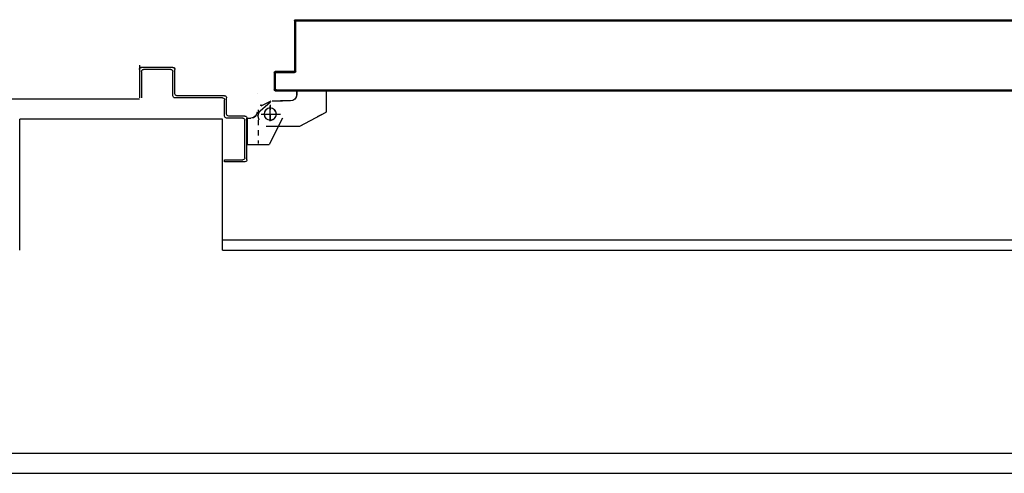
# Model space of a CAD drawing. Units: millimetres. Extents: x -105905 to -21905, y -20923 to 56377.
# Drawn here: x -61128 to -60157, y 12183 to 12630 of the extents above; entities that cross this region are included whole.
import ezdxf

# ---------------------------------------------------------------- set-up
doc = ezdxf.new("R2010")
doc.units = ezdxf.units.MM
doc.header["$LTSCALE"] = 50
doc.linetypes.add('LINEA-PUNTO', pattern=[1, 0.5, -0.25, 0, -0.25])
doc.linetypes.add('TRATTEGGIATA', pattern=[0.2, 0.1, -0.1])
for name, color, linetype in [('ANTIPANICO', 2, 'Continuous'), ('BLOCCHIMURATURA', 5, 'Continuous'), ('BLOCCO_TITOLO', 7, 'Continuous'), ('Cartongessi', 1, 'Continuous'), ('INTONACO', 9, 'Continuous'), ('LAYER01', 7, 'Continuous'), ('PORTA', 1, 'Continuous')]:
    doc.layers.add(name, color=color, linetype=linetype)

# ---------------------------------------------------------------- blocks, each defined once
blk = doc.blocks.new('A$C6DFC43EC')
at = {"layer": 'BLOCCO_TITOLO', "color": 7, "linetype": 'TRATTEGGIATA'}
for p, q in [((2078.67, 1096.63), (2084.22, 1094.84)), ((2079.33, 1095.88), (2068.51, 1093.05)), ((2073.8, 1095.9), (2106.8, 1095.9)), ((2077.8, 1090.9), (2077.8, 1075.9)), ((2064.85, 1081.92), (2064.85, 1071.92)), ((2068.8, 1083.9), (2087.8, 1083.9)), ((2064.85, 1063.92), (2064.85, 1073.92)), ((2054.96, 1057.92), (2058.85, 1057.92)), ((2054.96, 1057.92), (2054.96, 1028.92)), ((2089.85, 1054.92), (2075.85, 1028.92)), ((2054.96, 1028.92), (2075.85, 1028.92))]:
    blk.add_line(p, q, dxfattribs=at)
blk.add_circle((2077.8, 1083.9), 6, dxfattribs=at)
blk.add_arc((2058.85, 1063.92), 6, 270, 360, dxfattribs=at)
at = {"layer": 'LAYER01', "color": 7, "linetype": 'Continuous'}
for p, q in [((2029.54, 1212.91), (2061.83, 1212.91)), ((2031.83, 1179.91), (2031.83, 1212.91)), ((2033.83, 1181.91), (2033.83, 1208.91)), ((2035.83, 1210.91), (2061.83, 1210.91)), ((2031.78, 1179.91), (2031.88, 1179.91)), ((2033.83, 1177.86), (2033.83, 1177.96)), ((2057.83, 1177.91), (2033.83, 1177.91)), ((2059.83, 1179.91), (2035.83, 1179.91)), ((2059.83, 1128.91), (2059.83, 1175.91)), ((2061.83, 1130.91), (2061.83, 1177.91)), ((2077.83, 1126.91), (2061.83, 1126.91)), ((2079.83, 1128.91), (2063.83, 1128.91)), ((2081.83, 1110.91), (2081.83, 1126.91)), ((2122.83, 1128.91), (2122.83, 1110.91)), ((2124.83, 1128.91), (2122.83, 1128.91)), ((2124.83, 1128.91), (2122.83, 1128.91)), ((2124.83, 1108.91), (2124.83, 1128.91)), ((2079.83, 1108.91), (2079.83, 1124.91)), ((2081.85, 1106.82), (2081.75, 1106.82)), ((2081.75, 1106.82), (2081.75, 1102.93)), ((2081.8, 1106.82), (2107.8, 1106.82)), ((2122.83, 1106.91), (2081.83, 1106.91)), ((2081.85, 1106.82), (2081.85, 1102.93)), ((2120.83, 1108.91), (2083.83, 1108.91)), ((2107.85, 1106.82), (2107.75, 1106.82)), ((2107.75, 1106.82), (2107.75, 1084.93)), ((2107.85, 1106.82), (2107.85, 1084.93)), ((2057.8, 1096.88), (2057.8, 1096.98)), ((2057.8, 1096.98), (2057.8, 1096.88)), ((2075.8, 1096.88), (2075.8, 1096.98)), ((2075.8, 1096.88), (2075.8, 1096.98)), ((2081.85, 1102.93), (2081.75, 1102.93)), ((2081.85, 1102.93), (2081.75, 1102.93)), ((2069.82, 1092.92), (2064.82, 1082.92)), ((2076.96, 1096.58), (2065.76, 1083.79)), ((2089.87, 1087.92), (2089.87, 1054.92)), ((2064.77, 1081.92), (2064.77, 1071.92)), ((2064.87, 1081.92), (2064.87, 1071.92)), ((2081.77, 1071.97), (2107.77, 1084.97)), ((2081.82, 1071.88), (2107.82, 1084.88)), ((2107.85, 1084.93), (2107.75, 1084.93)), ((2107.77, 1084.97), (2107.82, 1084.88)), ((2064.75, 1073.93), (2064.85, 1073.93)), ((2064.77, 1063.92), (2064.77, 1073.92)), ((2064.87, 1063.92), (2064.87, 1073.92)), ((2081.77, 1071.97), (2081.82, 1071.88)), ((2081.8, 1071.88), (2081.8, 1071.98)), ((2089.83, 1070.95), (2089.83, 1070.85)), ((2054.88, 1057.92), (2054.88, 1028.92)), ((2054.98, 1057.92), (2054.88, 1057.92)), ((2054.93, 1057.97), (2058.82, 1057.97)), ((2054.93, 1057.97), (2054.93, 1057.87)), ((2054.93, 1057.87), (2058.82, 1057.87)), ((2054.98, 1057.92), (2054.98, 1028.92)), ((2058.82, 1057.87), (2058.82, 1057.97)), ((2058.82, 1057.97), (2058.82, 1057.87)), ((2089.86, 1054.89), (2075.86, 1028.89)), ((2054.98, 1028.92), (2054.88, 1028.92)), ((2054.93, 1028.97), (2075.82, 1028.97)), ((2054.93, 1028.97), (2054.93, 1028.87)), ((2054.93, 1028.87), (2075.82, 1028.87)), ((2075.84, 1028.9), (2075.75, 1028.95)), ((2075.8, 1028.98), (2075.8, 1028.88))]:
    blk.add_line(p, q, dxfattribs=at)
at = {"layer": 'LAYER01', "color": 7, "linetype": 'LINEA-PUNTO'}
for p, q in [((2077.8, 1092.93), (2077.8, 1073.93)), ((2084.8, 1083.93), (2069.8, 1083.93))]:
    blk.add_line(p, q, dxfattribs=at)
at = {"layer": 'LAYER01', "color": 7, "linetype": 'Continuous'}
blk.add_circle((2077.8, 1083.93), 6, dxfattribs=at)
for centre, radius, start, end in [((2033.83, 1210.91), 2, 90, 180), ((2035.83, 1208.91), 2, 90, 180), ((2033.83, 1179.91), 2.05, 180, 270), ((2033.83, 1179.91), 1.95, 180, 270), ((2035.83, 1181.91), 2, 180, 270), ((2057.83, 1175.91), 2, 360, 90), ((2059.83, 1177.91), 2, 360, 90), ((2061.83, 1128.91), 2, 180, 270), ((2063.83, 1130.91), 2, 180, 270), ((2077.83, 1124.91), 2, 360, 90), ((2079.83, 1126.91), 2, 360, 90), ((2081.83, 1108.91), 2, 180, 270), ((2083.83, 1110.91), 2, 180, 270), ((2120.83, 1110.91), 2, 270, 360), ((2122.83, 1108.91), 2, 270, 360), ((2075.8, 1102.93), 6.05, 270, 360), ((2075.8, 1102.93), 5.95, 270, 360), ((2058.82, 1063.92), 6.05, 270, 360), ((2058.82, 1063.92), 5.95, 270, 360)]:
    blk.add_arc(centre, radius, start, end, dxfattribs=at)
for points in [[(2081.85, 1106.82), (2081.85, 1102.93), (2081.75, 1106.82), (2081.75, 1102.93)], [(2107.85, 1106.82), (2107.85, 1084.93), (2107.75, 1106.82), (2107.75, 1084.93)], [(2064.87, 1081.92), (2064.87, 1071.92), (2064.77, 1081.92), (2064.77, 1071.92)], [(2081.77, 1071.97), (2107.77, 1084.97), (2081.82, 1071.88), (2107.82, 1084.88)], [(2064.77, 1063.92), (2064.77, 1073.92), (2064.87, 1063.92), (2064.87, 1073.92)], [(2054.93, 1057.97), (2058.82, 1057.97), (2054.93, 1057.87), (2058.82, 1057.87)], [(2054.93, 1028.97), (2075.82, 1028.97), (2054.93, 1028.87), (2075.82, 1028.87)]]:
    blk.add_solid(points, dxfattribs=at)
at = {"layer": 'PORTA'}
for p, q in [((2035.78, 1078.95), (2035.88, 1078.95)), ((2035.78, 1078.95), (2035.88, 1078.95)), ((2035.78, 1060.95), (2035.78, 1078.95)), ((2035.88, 1060.95), (2035.88, 1078.95)), ((2036.77, 1077.86), (2035.88, 1078.76)), ((2036.88, 1077.95), (2036.78, 1077.95)), ((2036.78, 1077.95), (2036.78, 1059.95)), ((2036.78, 1077.95), (2036.88, 1077.95)), ((2036.83, 1080), (2036.83, 1079.9)), ((2036.83, 1080), (2053.83, 1080)), ((2036.83, 1080), (2036.83, 1079.9)), ((2036.83, 1079.9), (2053.83, 1079.9)), ((2036.88, 1077.95), (2036.88, 1059.95)), ((2036.99, 1079.87), (2037.89, 1078.97)), ((2037.83, 1078.9), (2037.83, 1079)), ((2052.83, 1079), (2037.83, 1079)), ((2037.83, 1079), (2037.83, 1078.9)), ((2052.83, 1078.9), (2037.83, 1078.9)), ((2040.15, 1078.97), (2039.26, 1079.87)), ((2041.49, 1079.87), (2042.38, 1078.98)), ((2044.65, 1078.98), (2043.75, 1079.87)), ((2045.98, 1079.87), (2046.88, 1078.98)), ((2049.1, 1078.98), (2048.21, 1079.87)), ((2050.48, 1079.87), (2051.37, 1078.98)), ((2054.77, 1077.8), (2052.7, 1079.87)), ((2052.83, 1078.9), (2052.83, 1079)), ((2052.83, 1079), (2052.83, 1078.9)), ((2053.78, 1077.95), (2053.88, 1077.95)), ((2053.88, 1077.95), (2053.78, 1077.95)), ((2053.83, 1080), (2053.83, 1079.9)), ((2053.83, 1080), (2053.83, 1079.9)), ((2054.78, 1078.95), (2054.78, 263.36)), ((2054.88, 1078.95), (2054.78, 1078.95)), ((2054.88, 1078.95), (2054.78, 1078.95)), ((2035.88, 1076.49), (2036.77, 1075.59)), ((2036.77, 1073.37), (2035.88, 1074.26)), ((2035.88, 1071.99), (2036.77, 1071.1)), ((2036.77, 1068.87), (2035.88, 1069.77)), ((2035.88, 1067.54), (2036.77, 1066.64)), ((2053.88, 1076.47), (2054.77, 1075.58)), ((2054.77, 1073.31), (2053.88, 1074.2)), ((2053.88, 1071.98), (2054.77, 1071.08)), ((2054.77, 1068.85), (2053.88, 1069.75)), ((1984.78, 1058.95), (1984.78, 1004.95)), ((1984.78, 1058.95), (1984.88, 1058.95)), ((1984.88, 1058.95), (1984.78, 1058.95)), ((1984.88, 1058.95), (1984.88, 1004.95)), ((1985.8, 1056.99), (1984.88, 1057.91)), ((1985.3, 1059.72), (1986.24, 1058.78)), ((1985.78, 1057.95), (1985.78, 433.29)), ((1985.88, 1057.95), (1985.78, 1057.95)), ((1985.78, 1057.95), (1985.88, 1057.95)), ((1985.83, 1060), (2034.83, 1060)), ((1985.83, 1060), (1985.83, 1059.9)), ((1985.83, 1060), (1985.83, 1059.9)), ((1985.83, 1059.9), (2034.83, 1059.9)), ((1985.88, 1057.95), (1985.88, 263.36)), ((2035.83, 1059), (1986.83, 1059)), ((1986.83, 1059), (1986.83, 1058.9)), ((1986.83, 1058.9), (1986.83, 1059)), ((2035.83, 1058.9), (1986.83, 1058.9)), ((1988.32, 1058.96), (1987.41, 1059.88)), ((1989.64, 1059.88), (1990.55, 1058.96)), ((1992.82, 1058.96), (1991.9, 1059.88)), ((1994.13, 1059.88), (1995.05, 1058.96)), ((1997.27, 1058.96), (1996.36, 1059.88)), ((1998.63, 1059.88), (1999.54, 1058.96)), ((2001.77, 1058.96), (2000.85, 1059.88)), ((2003.12, 1059.88), (2004.04, 1058.96)), ((2006.26, 1058.96), (2005.35, 1059.88)), ((2007.62, 1059.88), (2008.53, 1058.96)), ((2010.76, 1058.96), (2009.84, 1059.88)), ((2012.11, 1059.88), (2013.03, 1058.96)), ((2015.25, 1058.97), (2014.34, 1059.88)), ((2016.57, 1059.88), (2017.48, 1058.97)), ((2019.75, 1058.97), (2018.83, 1059.88)), ((2021.06, 1059.88), (2021.97, 1058.97)), ((2024.24, 1058.97), (2023.33, 1059.88)), ((2025.55, 1059.88), (2026.47, 1058.97)), ((2028.74, 1058.97), (2027.82, 1059.88)), ((2030.05, 1059.88), (2030.96, 1058.97)), ((2033.19, 1058.97), (2032.28, 1059.88)), ((2034.54, 1059.88), (2035.46, 1058.97)), ((2034.83, 1059.9), (2034.83, 1060)), ((2034.83, 1060), (2034.83, 1059.9)), ((2035.88, 1060.95), (2035.78, 1060.95)), ((2035.78, 1060.95), (2035.88, 1060.95)), ((2035.83, 1058.9), (2035.83, 1059)), ((2035.83, 1058.9), (2035.83, 1059)), ((2036.77, 1059.88), (2035.86, 1060.8)), ((2036.77, 1064.38), (2035.88, 1065.27)), ((2035.88, 1063.04), (2036.77, 1062.15)), ((2036.88, 1059.95), (2036.78, 1059.95)), ((2036.88, 1059.95), (2036.78, 1059.95)), ((2053.88, 1067.48), (2054.77, 1066.59)), ((2054.77, 1064.36), (2053.88, 1065.25)), ((2053.88, 1062.99), (2054.77, 1062.09)), ((2054.77, 1059.86), (2053.88, 1060.76)), ((2053.87, 1058.49), (2054.77, 1057.6)), ((1984.88, 1055.64), (1985.8, 1054.73)), ((1985.8, 1052.5), (1984.88, 1053.41)), ((1984.88, 1051.19), (1985.8, 1050.27)), ((1985.8, 1048), (1984.88, 1048.92)), ((2054.77, 1055.37), (2053.87, 1056.26)), ((2053.87, 1054), (2054.77, 1053.1)), ((2054.77, 1050.87), (2053.87, 1051.77)), ((2053.87, 1049.54), (2054.77, 1048.65)), ((1984.88, 1046.69), (1985.8, 1045.78)), ((1985.8, 1043.51), (1984.88, 1044.42)), ((1984.88, 1042.2), (1985.8, 1041.28)), ((1985.8, 1039.01), (1984.88, 1039.93)), ((2054.77, 1046.38), (2053.87, 1047.27)), ((2053.87, 1045.05), (2054.77, 1044.15)), ((2054.77, 1041.89), (2053.87, 1042.78)), ((2053.87, 1040.55), (2054.77, 1039.66)), ((1984.88, 1037.7), (1985.8, 1036.79)), ((1985.8, 1034.52), (1984.88, 1035.43)), ((1984.88, 1033.21), (1985.8, 1032.29)), ((1985.8, 1030.06), (1984.88, 1030.98)), ((1984.88, 1028.71), (1985.79, 1027.8)), ((2054.77, 1037.39), (2053.87, 1038.29)), ((2053.87, 1036.06), (2054.77, 1035.16)), ((2054.77, 1032.94), (2053.87, 1033.83)), ((2053.87, 1031.56), (2054.77, 1030.67)), ((2054.77, 1028.44), (2053.87, 1029.34)), ((1985.79, 1025.57), (1984.88, 1026.48)), ((1984.88, 1024.22), (1985.79, 1023.3)), ((1985.79, 1021.08), (1984.88, 1021.99)), ((1984.88, 1019.72), (1985.79, 1018.81)), ((2053.87, 1027.07), (2054.77, 1026.17)), ((2054.77, 1023.95), (2053.87, 1024.84)), ((2053.87, 1022.57), (2054.77, 1021.68)), ((2054.77, 1019.45), (2053.87, 1020.35)), ((1985.79, 1016.58), (1984.88, 1017.5)), ((1984.88, 1015.27), (1985.79, 1014.35)), ((1985.79, 1012.09), (1984.88, 1013)), ((1984.88, 1010.77), (1985.79, 1009.86)), ((2053.87, 1018.12), (2054.77, 1017.22)), ((2054.77, 1014.96), (2053.87, 1015.85)), ((2053.87, 1013.62), (2054.77, 1012.73)), ((2054.77, 1010.46), (2053.87, 1011.36)), ((1984.78, 1004.95), (1984.78, 263.36)), ((1984.88, 1004.95), (1984.78, 1004.95)), ((1984.88, 1004.95), (1984.78, 1004.95)), ((1985.79, 1007.59), (1984.88, 1008.51)), ((1984.88, 1006.28), (1985.79, 1005.36)), ((1984.88, 1004.95), (1984.88, 263.36)), ((1985.79, 1003.1), (1984.9, 1003.99)), ((1984.9, 1001.76), (1985.79, 1000.87)), ((2053.87, 1009.13), (2054.77, 1008.23)), ((2054.76, 1005.97), (2053.87, 1006.86)), ((2053.87, 1004.63), (2054.76, 1003.74)), ((2054.76, 1001.47), (2053.87, 1002.37)), ((2053.87, 1000.14), (2054.76, 999.25)), ((1985.79, 998.6), (1984.9, 999.5)), ((1984.9, 997.27), (1985.79, 996.37)), ((1985.79, 994.15), (1984.9, 995.04)), ((1984.9, 992.77), (1985.79, 991.88)), ((1985.79, 989.65), (1984.9, 990.55)), ((2054.76, 997.02), (2053.87, 997.91)), ((2053.87, 995.65), (2054.76, 994.75)), ((2054.76, 992.52), (2053.87, 993.42)), ((2053.87, 991.15), (2054.76, 990.26)), ((1984.9, 988.28), (1985.79, 987.39)), ((1985.79, 985.16), (1984.9, 986.05)), ((1984.9, 983.79), (1985.79, 982.89)), ((1985.79, 980.66), (1984.9, 981.56)), ((2054.76, 988.03), (2053.87, 988.92)), ((2053.87, 986.66), (2054.76, 985.76)), ((2054.76, 983.53), (2053.87, 984.43)), ((2053.87, 982.2), (2054.76, 981.31)), ((2054.76, 979.04), (2053.87, 979.93)), ((2053.87, 977.71), (2054.76, 976.81)), ((2054.76, 974.54), (2053.87, 975.44)), ((2053.87, 973.21), (2054.76, 972.32)), ((2054.76, 970.05), (2053.87, 970.94)), ((1984.89, 970.34), (1985.79, 969.45)), ((1985.79, 967.18), (1984.89, 968.07)), ((1984.89, 965.85), (1985.79, 964.95)), ((1985.79, 962.68), (1984.89, 963.58)), ((1984.89, 961.35), (1985.79, 960.46)), ((2053.87, 968.72), (2054.76, 967.82)), ((2054.76, 965.56), (2053.87, 966.45)), ((2053.87, 964.22), (2054.76, 963.33)), ((2054.76, 961.1), (2053.87, 962)), ((1985.79, 958.23), (1984.89, 959.12)), ((1984.89, 956.86), (1985.79, 955.96)), ((1985.79, 953.73), (1984.89, 954.63)), ((1984.89, 952.36), (1985.79, 951.47)), ((2054.76, 956.61), (2053.86, 957.5)), ((2053.86, 955.23), (2054.76, 954.34)), ((2054.76, 952.11), (2053.86, 953.01)), ((2053.87, 959.73), (2054.76, 958.83)), ((1985.79, 949.24), (1984.89, 950.13)), ((1984.89, 947.87), (1985.79, 946.97)), ((1985.79, 944.75), (1984.89, 945.64)), ((1984.89, 943.41), (1985.79, 942.52)), ((2053.86, 950.74), (2054.76, 949.84)), ((2054.76, 947.62), (2053.86, 948.51)), ((2053.86, 946.28), (2054.76, 945.39)), ((2054.76, 943.12), (2053.86, 944.02)), ((2053.86, 941.79), (2054.76, 940.89)), ((1985.79, 940.25), (1984.89, 941.15)), ((1984.89, 938.92), (1985.79, 938.02)), ((1985.79, 935.76), (1984.89, 936.65)), ((1984.89, 934.42), (1985.79, 933.53)), ((1985.79, 931.26), (1984.89, 932.16)), ((2054.76, 938.63), (2053.86, 939.52)), ((2053.86, 937.29), (2054.76, 936.4)), ((2054.78, 934.11), (2053.86, 935.03)), ((2053.88, 932.78), (2054.78, 931.88)), ((1984.89, 929.93), (1985.79, 929.03)), ((1985.79, 926.77), (1984.89, 927.66)), ((1984.89, 925.43), (1985.78, 924.54)), ((1985.78, 922.31), (1984.89, 923.21)), ((2054.78, 929.62), (2053.88, 930.51)), ((2053.88, 928.28), (2054.78, 927.39)), ((2054.78, 925.16), (2053.88, 926.06)), ((2053.88, 923.79), (2054.78, 922.9)), ((1984.89, 920.94), (1985.78, 920.04)), ((1985.78, 917.82), (1984.89, 918.71)), ((1984.89, 916.44), (1985.78, 915.55)), ((1985.78, 913.32), (1984.89, 914.22)), ((2054.78, 920.67), (2053.88, 921.56)), ((2053.88, 919.3), (2054.78, 918.4)), ((2054.78, 916.17), (2053.88, 917.07)), ((2053.88, 914.8), (2054.77, 913.91)), ((2054.77, 911.68), (2053.88, 912.57)), ((1984.89, 911.95), (1985.78, 911.05)), ((1985.78, 908.83), (1984.89, 909.72)), ((1984.89, 907.49), (1985.78, 906.6)), ((1985.78, 904.33), (1984.89, 905.23)), ((1984.89, 903), (1985.78, 902.11)), ((2053.88, 910.35), (2054.77, 909.45)), ((2054.77, 907.18), (2053.88, 908.08)), ((2053.88, 905.85), (2054.77, 904.96)), ((2054.77, 902.69), (2053.88, 903.58)), ((1985.78, 899.84), (1984.89, 900.73)), ((1984.89, 898.51), (1985.78, 897.61)), ((1985.78, 895.34), (1984.89, 896.24)), ((1984.89, 894.01), (1985.78, 893.12)), ((2053.88, 901.36), (2054.77, 900.46)), ((2054.77, 898.19), (2053.88, 899.09)), ((2053.88, 896.86), (2054.77, 895.97)), ((2054.77, 893.7), (2053.88, 894.59)), ((1985.78, 890.85), (1984.89, 891.74)), ((1984.89, 889.52), (1985.8, 888.6)), ((1985.8, 886.37), (1984.89, 887.29)), ((1984.89, 885.02), (1985.8, 884.11)), ((2053.88, 892.37), (2054.77, 891.47)), ((2054.77, 889.24), (2053.88, 890.14)), ((2053.88, 887.87), (2054.77, 886.98)), ((2054.77, 884.75), (2053.88, 885.64)), ((2053.88, 883.38), (2054.77, 882.48)), ((1984.88, 876.03), (1985.8, 875.12)), ((1985.8, 872.89), (1984.88, 873.8)), ((1985.8, 881.88), (1984.89, 882.79)), ((1984.89, 880.53), (1985.8, 879.61)), ((1985.8, 877.38), (1984.89, 878.3)), ((2054.77, 880.26), (2053.88, 881.15)), ((2053.88, 878.88), (2054.77, 877.99)), ((2054.77, 875.76), (2053.88, 876.66)), ((2053.88, 874.43), (2054.77, 873.53)), ((1984.88, 871.58), (1985.8, 870.66)), ((1985.8, 868.4), (1984.88, 869.31)), ((1984.88, 867.08), (1985.8, 866.17)), ((1985.8, 863.9), (1984.88, 864.82)), ((2054.77, 871.27), (2053.88, 872.16)), ((2053.88, 869.93), (2054.77, 869.04)), ((2054.77, 866.77), (2053.88, 867.67)), ((2053.88, 865.44), (2054.77, 864.54)), ((1984.88, 862.59), (1985.8, 861.67)), ((1985.8, 859.41), (1984.88, 860.32)), ((1984.88, 858.09), (1985.8, 857.18)), ((1985.8, 854.95), (1984.88, 855.87)), ((2053.87, 860.94), (2054.77, 860.05)), ((2054.77, 857.78), (2053.87, 858.68)), ((2053.87, 856.45), (2054.77, 855.55)), ((2054.77, 853.33), (2053.87, 854.22)), ((2054.77, 862.28), (2053.87, 863.17)), ((1984.88, 853.6), (1985.8, 852.68)), ((1985.8, 850.46), (1984.88, 851.37)), ((1984.88, 849.1), (1985.8, 848.19)), ((1985.8, 845.96), (1984.88, 846.88)), ((1984.88, 844.61), (1985.8, 843.69)), ((2053.87, 851.95), (2054.77, 851.06)), ((2054.77, 848.83), (2053.87, 849.73)), ((2053.87, 847.46), (2054.77, 846.56)), ((2054.77, 844.34), (2053.87, 845.23)), ((1985.8, 841.47), (1984.88, 842.38)), ((1984.88, 840.11), (1985.8, 839.2)), ((1985.8, 836.97), (1984.88, 837.89)), ((1984.88, 835.66), (1985.8, 834.74)), ((2053.87, 842.97), (2054.77, 842.07)), ((2054.77, 839.84), (2053.87, 840.74)), ((2053.87, 838.51), (2054.77, 837.62)), ((2054.77, 835.35), (2053.87, 836.24)), ((1985.79, 832.48), (1984.88, 833.39)), ((1984.88, 831.16), (1985.79, 830.25)), ((1985.79, 827.98), (1984.88, 828.9)), ((1984.88, 826.67), (1985.79, 825.76)), ((2053.87, 834.02), (2054.77, 833.12)), ((2054.77, 830.85), (2053.87, 831.75)), ((2053.87, 829.52), (2054.77, 828.63)), ((2054.77, 826.36), (2053.87, 827.25)), ((2053.87, 825.03), (2054.77, 824.13)), ((1985.79, 823.49), (1984.88, 824.4)), ((1984.88, 822.18), (1985.79, 821.26)), ((1985.79, 819.03), (1984.88, 819.95)), ((1984.88, 817.68), (1985.79, 816.77)), ((1985.79, 814.54), (1984.88, 815.45)), ((2054.77, 821.86), (2053.87, 822.76)), ((2053.87, 820.53), (2054.77, 819.64)), ((2054.77, 817.41), (2053.87, 818.3)), ((2053.87, 816.04), (2054.77, 815.14)), ((1984.88, 813.19), (1985.79, 812.27)), ((1985.79, 810.04), (1984.88, 810.96)), ((1984.88, 808.69), (1985.79, 807.78)), ((1985.79, 805.55), (1984.9, 806.44)), ((2054.77, 812.91), (2053.87, 813.81)), ((2053.87, 811.54), (2054.76, 810.65)), ((2054.76, 808.42), (2053.87, 809.31)), ((2053.87, 807.05), (2054.76, 806.15)), ((1984.9, 804.18), (1985.79, 803.28)), ((1985.79, 801.05), (1984.9, 801.95)), ((1984.9, 799.72), (1985.79, 798.83)), ((1985.79, 796.56), (1984.9, 797.45)), ((2054.76, 803.93), (2053.87, 804.82)), ((2053.87, 802.59), (2054.76, 801.7)), ((2054.76, 799.43), (2053.87, 800.33)), ((2053.87, 798.1), (2054.76, 797.2)), ((2054.76, 794.94), (2053.87, 795.83)), ((1984.9, 795.23), (1985.79, 794.33)), ((1985.79, 792.06), (1984.9, 792.96)), ((1984.9, 790.73), (1985.79, 789.84)), ((1985.79, 787.57), (1984.9, 788.46)), ((1984.9, 786.24), (1985.79, 785.34)), ((2053.87, 793.6), (2054.76, 792.71)), ((2054.78, 790.42), (2053.87, 791.34)), ((2053.89, 789.09), (2054.78, 788.19)), ((2054.78, 785.97), (2053.89, 786.86)), ((1984.89, 777.25), (1985.79, 776.35)), ((1985.79, 783.12), (1984.9, 784.01)), ((1984.89, 781.74), (1985.79, 780.85)), ((1985.79, 778.62), (1984.89, 779.52)), ((2053.89, 784.59), (2054.78, 783.7)), ((2054.78, 781.47), (2053.89, 782.37)), ((2053.89, 780.1), (2054.78, 779.2)), ((2054.78, 776.98), (2053.89, 777.87)), ((1985.79, 774.13), (1984.89, 775.02)), ((1984.89, 772.75), (1985.79, 771.86)), ((1985.79, 769.63), (1984.89, 770.53)), ((1984.89, 768.26), (1985.79, 767.36)), ((2053.89, 775.6), (2054.78, 774.71)), ((2054.78, 772.48), (2053.89, 773.38)), ((2053.89, 771.11), (2054.78, 770.21)), ((2054.78, 767.99), (2053.89, 768.88)), ((1985.79, 765.14), (1984.89, 766.03)), ((1984.89, 763.8), (1985.79, 762.91)), ((1985.79, 760.64), (1984.89, 761.54)), ((1984.89, 759.31), (1985.79, 758.41)), ((1985.79, 756.15), (1984.89, 757.04)), ((2053.88, 762.16), (2054.78, 761.27)), ((2054.78, 759), (2053.88, 759.89)), ((2053.88, 757.67), (2054.78, 756.77)), ((2053.89, 766.65), (2054.78, 765.76)), ((2054.78, 763.49), (2053.89, 764.39)), ((1984.89, 754.81), (1985.79, 753.92)), ((1985.79, 751.65), (1984.89, 752.55)), ((1984.89, 750.32), (1985.79, 749.42)), ((1985.79, 747.2), (1984.89, 748.09)), ((2054.78, 754.5), (2053.88, 755.4)), ((2053.88, 753.17), (2054.78, 752.28)), ((2054.78, 750.05), (2053.88, 750.94)), ((2053.88, 748.68), (2054.78, 747.78)), ((1984.89, 745.83), (1985.79, 744.93)), ((1985.79, 742.7), (1984.89, 743.6)), ((1984.89, 741.33), (1985.79, 740.44)), ((1985.79, 738.21), (1984.89, 739.1)), ((2054.78, 745.55), (2053.88, 746.45)), ((2053.88, 744.18), (2054.78, 743.29)), ((2054.78, 741.06), (2053.88, 741.95)), ((2053.88, 739.69), (2054.78, 738.79)), ((1984.89, 736.84), (1985.79, 735.94)), ((1985.79, 733.71), (1984.89, 734.61)), ((1984.89, 732.34), (1985.79, 731.45)), ((1985.78, 729.22), (1984.89, 730.11)), ((1984.89, 727.89), (1985.78, 726.99)), ((2054.78, 736.56), (2053.88, 737.46)), ((2053.88, 735.19), (2054.78, 734.3)), ((2054.78, 732.07), (2053.88, 732.96)), ((2053.88, 730.74), (2054.78, 729.84)), ((2054.78, 727.57), (2053.88, 728.47)), ((1985.78, 724.72), (1984.89, 725.62)), ((1984.89, 723.39), (1985.78, 722.5)), ((1985.8, 720.21), (1984.89, 721.12)), ((1984.89, 718.9), (1985.8, 717.98)), ((2053.88, 726.24), (2054.78, 725.35)), ((2054.78, 723.08), (2053.88, 723.98)), ((2053.88, 721.75), (2054.78, 720.85)), ((2054.78, 718.59), (2053.88, 719.48)), ((1985.8, 715.71), (1984.89, 716.63)), ((1984.89, 714.4), (1985.8, 713.49)), ((1985.8, 711.26), (1984.89, 712.17)), ((1984.89, 709.91), (1985.8, 708.99)), ((2053.88, 717.25), (2054.77, 716.36)), ((2054.77, 714.13), (2053.88, 715.03)), ((2053.88, 712.76), (2054.77, 711.86)), ((2054.77, 709.64), (2053.88, 710.53)), ((1985.8, 706.77), (1984.89, 707.68)), ((1984.89, 705.41), (1985.8, 704.5)), ((1985.8, 702.27), (1984.89, 703.19)), ((1984.89, 700.92), (1985.8, 700)), ((2053.88, 708.26), (2054.77, 707.37)), ((2054.77, 705.14), (2053.88, 706.04)), ((2053.88, 703.77), (2054.77, 702.87)), ((2054.77, 700.65), (2053.88, 701.54)), ((2053.88, 699.27), (2054.77, 698.38)), ((1985.8, 697.78), (1984.89, 698.69)), ((1984.89, 696.42), (1985.8, 695.51)), ((1985.8, 693.28), (1984.89, 694.2)), ((1984.89, 691.97), (1985.8, 691.05)), ((1985.8, 688.79), (1984.89, 689.7)), ((2054.77, 696.15), (2053.88, 697.05)), ((2053.88, 694.82), (2054.77, 693.92)), ((2054.77, 691.66), (2053.88, 692.55)), ((2053.88, 690.32), (2054.77, 689.43)), ((1984.89, 687.47), (1985.8, 686.56)), ((1985.8, 684.29), (1984.89, 685.21)), ((1984.89, 682.98), (1985.8, 682.06)), ((1985.8, 679.8), (1984.89, 680.71)), ((2054.77, 687.16), (2053.88, 688.06)), ((2053.88, 685.83), (2054.77, 684.93)), ((2054.77, 682.67), (2053.88, 683.56)), ((2053.88, 681.34), (2054.77, 680.44)), ((1984.88, 678.48), (1985.8, 677.57)), ((1985.8, 675.34), (1984.88, 676.26)), ((1984.88, 673.99), (1985.8, 673.07)), ((1985.8, 670.85), (1984.88, 671.76)), ((2054.77, 678.21), (2053.88, 679.11)), ((2053.88, 676.84), (2054.77, 675.95)), ((2054.77, 673.72), (2053.88, 674.61)), ((2053.88, 672.35), (2054.77, 671.45)), ((2054.77, 669.22), (2053.88, 670.12)), ((1984.88, 669.49), (1985.8, 668.58)), ((1985.8, 666.35), (1984.88, 667.27)), ((1984.88, 665), (1985.8, 664.09)), ((1985.8, 661.86), (1984.88, 662.77)), ((1984.88, 660.55), (1985.8, 659.63)), ((2053.87, 663.36), (2054.77, 662.46)), ((2054.77, 660.23), (2053.87, 661.13)), ((2053.87, 667.85), (2054.77, 666.96)), ((2054.77, 664.73), (2053.87, 665.62)), ((1985.8, 657.36), (1984.88, 658.28)), ((1984.88, 656.05), (1985.8, 655.14)), ((1985.8, 652.87), (1984.88, 653.78)), ((1984.88, 651.56), (1985.8, 650.64)), ((2053.87, 658.9), (2054.77, 658.01)), ((2054.77, 655.74), (2053.87, 656.63)), ((2053.87, 654.41), (2054.77, 653.51)), ((2054.77, 651.24), (2053.87, 652.14)), ((1985.8, 648.37), (1984.88, 649.29)), ((1984.88, 647.06), (1985.8, 646.15)), ((1985.8, 643.88), (1984.88, 644.79)), ((1984.88, 642.57), (1985.8, 641.65)), ((2053.87, 649.91), (2054.77, 649.02)), ((2054.79, 646.73), (2053.87, 647.64)), ((2053.89, 645.4), (2054.79, 644.5)), ((2054.79, 642.28), (2053.89, 643.17)), ((2053.89, 640.9), (2054.79, 640.01)), ((1985.8, 639.42), (1984.88, 640.34)), ((1984.88, 638.07), (1985.79, 637.16)), ((1985.79, 634.93), (1984.88, 635.84)), ((1984.88, 633.58), (1985.79, 632.66)), ((1985.79, 630.43), (1984.88, 631.35)), ((2054.79, 637.78), (2053.89, 638.68)), ((2053.89, 636.41), (2054.79, 635.51)), ((2054.79, 633.29), (2053.89, 634.18)), ((2053.89, 631.91), (2054.79, 631.02)), ((1984.88, 629.08), (1985.79, 628.17)), ((1985.79, 625.94), (1984.88, 626.85)), ((1984.88, 624.63), (1985.79, 623.71)), ((1985.79, 621.45), (1984.88, 622.36)), ((2054.79, 628.79), (2053.89, 629.69)), ((2053.89, 627.42), (2054.79, 626.52)), ((2054.79, 624.3), (2053.89, 625.19)), ((2053.89, 622.96), (2054.79, 622.07)), ((1984.88, 620.13), (1985.79, 619.22)), ((1985.79, 616.95), (1984.88, 617.87)), ((1984.88, 615.64), (1985.79, 614.72)), ((1985.79, 612.46), (1984.88, 613.37)), ((2054.79, 619.8), (2053.89, 620.7)), ((2053.89, 618.47), (2054.79, 617.57)), ((2054.78, 615.31), (2053.89, 616.2)), ((2053.89, 613.97), (2054.78, 613.08)), ((2054.78, 610.81), (2053.89, 611.71)), ((1984.88, 611.14), (1985.79, 610.23)), ((1985.79, 607.96), (1984.9, 608.86)), ((1984.9, 606.63), (1985.79, 605.73)), ((1985.79, 603.51), (1984.9, 604.4)), ((1984.9, 602.13), (1985.79, 601.24)), ((2053.89, 609.48), (2054.78, 608.58)), ((2054.78, 606.36), (2053.89, 607.25)), ((2053.89, 604.99), (2054.78, 604.09)), ((2054.78, 601.86), (2053.89, 602.76)), ((1985.79, 599.01), (1984.9, 599.91)), ((1984.9, 597.64), (1985.79, 596.74)), ((1985.79, 594.52), (1984.9, 595.41)), ((1984.9, 593.14), (1985.79, 592.25)), ((2053.89, 600.49), (2054.78, 599.6)), ((2054.78, 597.37), (2053.89, 598.26)), ((2053.89, 596), (2054.78, 595.1)), ((2054.78, 592.87), (2053.89, 593.77)), ((1985.79, 590.02), (1984.9, 590.92)), ((1984.9, 588.69), (1985.79, 587.79)), ((1985.79, 585.53), (1984.89, 586.42)), ((1984.89, 584.2), (1985.79, 583.3)), ((2053.89, 591.54), (2054.78, 590.65)), ((2054.78, 588.38), (2053.89, 589.27)), ((2053.89, 587.05), (2054.78, 586.15)), ((2054.78, 583.88), (2053.89, 584.78)), ((2053.89, 582.55), (2054.78, 581.66)), ((1985.79, 581.03), (1984.89, 581.93)), ((1984.89, 579.7), (1985.79, 578.81)), ((1985.79, 576.54), (1984.89, 577.43)), ((1984.89, 575.21), (1985.79, 574.31)), ((1985.79, 572.04), (1984.89, 572.94)), ((2054.78, 579.39), (2053.89, 580.28)), ((2053.89, 578.06), (2054.78, 577.16)), ((2054.78, 574.89), (2053.89, 575.79)), ((2053.89, 573.56), (2054.78, 572.67)), ((1984.89, 570.71), (1985.79, 569.82)), ((1985.79, 567.59), (1984.89, 568.48)), ((1984.89, 566.22), (1985.79, 565.32)), ((1985.79, 563.09), (1984.89, 563.99)), ((2054.78, 565.94), (2053.88, 566.84)), ((2053.88, 564.57), (2054.78, 563.68)), ((2054.78, 570.44), (2053.89, 571.33)), ((2053.89, 569.07), (2054.78, 568.17)), ((1984.89, 561.72), (1985.79, 560.83)), ((1985.79, 558.6), (1984.89, 559.49)), ((1984.89, 557.23), (1985.79, 556.33)), ((1985.79, 554.1), (1984.89, 555)), ((2054.78, 561.45), (2053.88, 562.35)), ((2053.88, 560.08), (2054.78, 559.18)), ((2054.78, 556.96), (2053.88, 557.85)), ((2053.88, 555.62), (2054.78, 554.73)), ((2054.78, 552.46), (2053.88, 553.36)), ((1984.89, 552.77), (1985.81, 551.86)), ((1985.81, 549.59), (1984.89, 550.5)), ((1984.89, 548.28), (1985.81, 547.36)), ((1985.81, 545.1), (1984.89, 546.01)), ((1984.89, 543.78), (1985.81, 542.87)), ((2053.88, 551.13), (2054.78, 550.23)), ((2054.78, 547.97), (2053.88, 548.86)), ((2053.88, 546.63), (2054.78, 545.74)), ((2054.78, 543.47), (2053.88, 544.37)), ((1985.81, 540.6), (1984.89, 541.52)), ((1984.89, 539.29), (1985.81, 538.37)), ((1985.81, 536.11), (1984.89, 537.02)), ((1984.89, 534.79), (1985.8, 533.88)), ((2053.88, 542.14), (2054.78, 541.24)), ((2054.78, 538.98), (2053.88, 539.87)), ((2053.88, 537.64), (2054.78, 536.75)), ((2054.78, 534.52), (2053.88, 535.42)), ((1985.8, 531.65), (1984.89, 532.57)), ((1984.89, 530.3), (1985.8, 529.38)), ((1985.8, 527.16), (1984.89, 528.07)), ((1984.89, 525.8), (1985.8, 524.89)), ((2053.88, 533.15), (2054.78, 532.25)), ((2054.78, 530.03), (2053.88, 530.92)), ((2053.88, 528.65), (2054.78, 527.76)), ((2054.78, 525.53), (2053.88, 526.43)), ((2053.88, 524.16), (2054.78, 523.27)), ((1985.8, 522.66), (1984.89, 523.58)), ((1984.89, 521.31), (1985.8, 520.39)), ((1985.8, 518.17), (1984.89, 519.08)), ((1984.89, 516.85), (1985.8, 515.94)), ((1985.8, 513.67), (1984.89, 514.59)), ((2054.77, 521.04), (2053.88, 521.93)), ((2053.88, 519.71), (2054.77, 518.81)), ((2054.77, 516.54), (2053.88, 517.44)), ((2053.88, 515.21), (2054.77, 514.32)), ((1984.89, 512.36), (1985.8, 511.44)), ((1985.8, 509.18), (1984.89, 510.09)), ((1984.89, 507.86), (1985.8, 506.95)), ((1985.8, 504.68), (1984.89, 505.6)), ((2054.77, 512.05), (2053.88, 512.94)), ((2053.88, 510.72), (2054.77, 509.82)), ((2054.77, 507.55), (2053.88, 508.45)), ((2053.88, 506.22), (2054.77, 505.33)), ((1984.89, 503.37), (1985.8, 502.46)), ((1985.8, 500.19), (1984.89, 501.1)), ((1984.89, 498.88), (1985.8, 497.96)), ((1985.8, 495.73), (1984.89, 496.65)), ((2054.79, 503.04), (2053.88, 503.95)), ((2053.9, 501.71), (2054.79, 500.81)), ((2054.79, 498.58), (2053.9, 499.48)), ((2053.9, 497.21), (2054.79, 496.32)), ((2054.79, 494.09), (2053.9, 494.98)), ((1984.89, 494.38), (1985.8, 493.47)), ((1985.8, 491.24), (1984.89, 492.15)), ((1984.89, 489.89), (1985.8, 488.97)), ((1985.8, 486.74), (1984.89, 487.66)), ((1984.89, 485.39), (1985.8, 484.48)), ((2053.9, 492.72), (2054.79, 491.82)), ((2054.79, 489.59), (2053.9, 490.49)), ((2053.9, 488.22), (2054.79, 487.33)), ((2054.79, 485.1), (2053.9, 485.99)), ((1985.8, 482.25), (1984.88, 483.16)), ((1984.88, 480.94), (1985.8, 480.02)), ((1985.8, 477.75), (1984.88, 478.67)), ((1984.88, 476.44), (1985.8, 475.53)), ((2053.9, 483.77), (2054.79, 482.87)), ((2054.79, 480.61), (2053.9, 481.5)), ((2053.9, 479.27), (2054.79, 478.38)), ((2054.79, 476.11), (2053.9, 477.01)), ((1985.8, 473.26), (1984.88, 474.17)), ((1984.88, 471.95), (1985.8, 471.03)), ((1985.8, 468.77), (1984.88, 469.68)), ((1984.88, 467.45), (1985.8, 466.54)), ((2053.89, 470.28), (2054.79, 469.39)), ((2054.79, 467.12), (2053.89, 468.02)), ((2053.9, 474.78), (2054.79, 473.88)), ((2054.79, 471.62), (2053.9, 472.51)), ((1985.8, 464.27), (1984.88, 465.19)), ((1984.88, 462.96), (1985.8, 462.04)), ((1985.8, 459.82), (1984.88, 460.73)), ((1984.88, 458.46), (1985.8, 457.55)), ((1985.8, 455.32), (1984.88, 456.24)), ((2053.89, 465.79), (2054.79, 464.89)), ((2054.79, 462.67), (2053.89, 463.56)), ((2053.89, 461.29), (2054.79, 460.4)), ((2054.79, 458.17), (2053.89, 459.07)), ((2053.89, 456.8), (2054.79, 455.9)), ((1984.88, 453.97), (1985.8, 453.05)), ((1985.8, 450.83), (1984.88, 451.74)), ((1984.88, 449.47), (1985.8, 448.56)), ((1985.8, 446.33), (1984.88, 447.25)), ((2054.79, 453.68), (2053.89, 454.57)), ((2053.89, 452.3), (2054.79, 451.41)), ((2054.79, 449.18), (2053.89, 450.08)), ((2053.89, 447.85), (2054.79, 446.95)), ((1984.88, 445.02), (1985.8, 444.1)), ((1985.8, 441.84), (1984.88, 442.75)), ((1984.88, 440.52), (1985.79, 439.61)), ((1985.79, 437.34), (1984.88, 438.26)), ((2054.79, 444.69), (2053.89, 445.58)), ((2053.89, 443.36), (2054.79, 442.46)), ((2054.79, 440.19), (2053.89, 441.09)), ((2053.89, 438.86), (2054.79, 437.97)), ((1984.88, 436.03), (1985.79, 435.11)), ((1985.79, 432.85), (1984.88, 433.76)), ((2054.79, 435.7), (2053.89, 436.59)), ((2053.89, 434.37), (2054.79, 433.47))]:
    blk.add_line(p, q, dxfattribs=at)
at = {"layer": 'PORTA', "color": 1, "linetype": 'Continuous'}
for p, q in [((1984.89, 974.84), (1985.79, 973.94)), ((1984.9, 979.33), (1985.79, 978.44)), ((1985.79, 976.17), (1984.89, 977.06))]:
    blk.add_line(p, q, dxfattribs=at)
at = {"layer": 'PORTA', "color": 1}
blk.add_line((1985.79, 971.67), (1984.89, 972.57), dxfattribs=at)
at = {"layer": 'PORTA'}
blk.add_lwpolyline([(1985.78, 263.36), (1985.78, 1057.95, -0.414214), (1986.83, 1059), (2035.83, 1059, 0.414214), (2036.78, 1059.95), (2036.78, 1077.95, -0.414214), (2037.83, 1079), (2052.83, 1079, -0.414214), (2053.88, 1077.95), (2053.88, 263.36)], format="xyb", dxfattribs=at)
for centre, radius, start, end in [((2036.83, 1078.95), 1.05, 90, 180), ((2036.83, 1078.95), 0.95, 90, 180), ((2037.83, 1077.95), 1.05, 90, 180), ((2037.83, 1077.95), 0.95, 90, 180), ((2052.83, 1077.95), 1.05, 360, 90), ((2052.83, 1077.95), 0.95, 360, 90), ((2053.83, 1078.95), 1.05, 360, 90), ((2053.83, 1078.95), 0.95, 360, 90), ((1985.83, 1058.95), 1.05, 90, 180), ((1985.83, 1058.95), 0.95, 90, 180), ((1986.83, 1057.95), 1.05, 90, 180), ((1986.83, 1057.95), 0.95, 90, 180), ((2034.83, 1060.95), 0.95, 270, 360), ((2034.83, 1060.95), 1.05, 270, 360), ((2035.83, 1059.95), 0.95, 270, 360), ((2035.83, 1059.95), 1.05, 270, 360)]:
    blk.add_arc(centre, radius, start, end, dxfattribs=at)
for points in [[(2035.78, 1060.95), (2035.78, 1078.95), (2035.88, 1060.95), (2035.88, 1078.95)], [(2036.88, 1077.95), (2036.88, 1059.95), (2036.78, 1077.95), (2036.78, 1059.95)], [(2052.83, 1078.9), (2037.83, 1078.9), (2052.83, 1079), (2037.83, 1079)], [(1984.88, 1058.95), (1984.88, 1004.95), (1984.78, 1058.95), (1984.78, 1004.95)], [(1985.83, 1060), (2034.83, 1060), (1985.83, 1059.9), (2034.83, 1059.9)], [(2035.83, 1058.9), (1986.83, 1058.9), (2035.83, 1059), (1986.83, 1059)]]:
    blk.add_solid(points, dxfattribs=at)

msp = doc.modelspace()

# ---------------------------------------------------------------- linework, layer by layer
at = {"layer": 'BLOCCHIMURATURA'}
for p, q in [((-61127.86, 12402.74, 0), (-61127.86, 12531.78, 0)), ((-60927.86, 12531.78, 0), (-61127.86, 12531.78, 0)), ((-60927.86, 12402.74, 0), (-60927.86, 12531.78, 0)), ((-60927.86, 12402.74, 0), (-57135.43, 12402.74, 0)), ((-61635.43, 12202.74, 0), (-57135.43, 12202.74, 0))]:
    msp.add_line(p, q, dxfattribs=at)
at = {"layer": 'Cartongessi', "linetype": 'Continuous'}
msp.add_line((-61147.86, 12551.78, 0), (-61009.63, 12551.78, 0), dxfattribs=at)
at = {"layer": 'Cartongessi'}
msp.add_line((-61635.43, 12182.74, 0), (-57155.43, 12182.74, 0), dxfattribs=at)
at = {"layer": 'INTONACO', "linetype": 'Continuous'}
msp.add_line((-60927.86, 12412.74, 0), (-57145.43, 12412.74, 0), dxfattribs=at)

# ---------------------------------------------------------------- block references
at = {"layer": 'ANTIPANICO', "color": 1, "xscale": -1, "rotation": 90}
msp.add_blockref('A$C6DFC43EC', (-59796.95, 14614.67, 0), dxfattribs=at)

doc.saveas('drawing.dxf')
